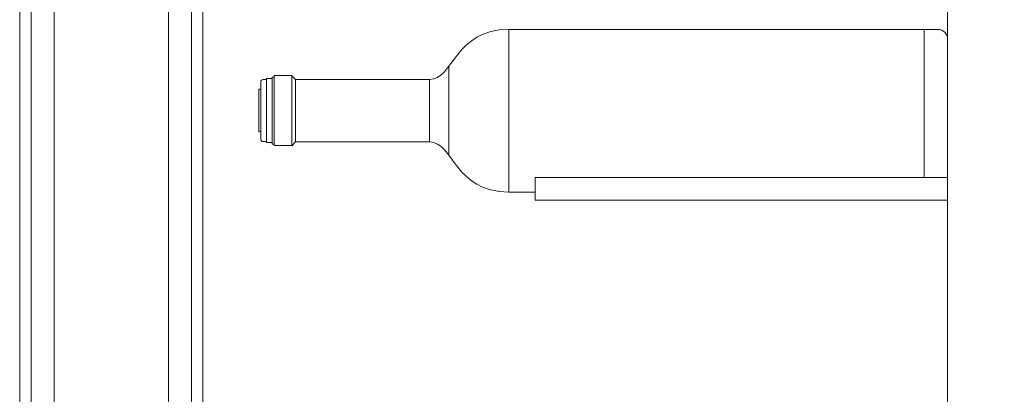
# Model space of a CAD drawing. Units: inches. Extents: x -1015 to 1210, y -1231 to 1568.
# Drawn here: x -1015 to -585, y 456 to 619 of the extents above; entities that cross this region are included whole.
import ezdxf

# ---------------------------------------------------------------- set-up
doc = ezdxf.new("R2010")
doc.units = ezdxf.units.IN
doc.header["$MEASUREMENT"] = 0
doc.layers.add('Bottiglie', color=7, linetype='Continuous')

# ---------------------------------------------------------------- blocks, each defined once
blk = doc.blocks.new('block 5')
at = {"layer": 'Bottiglie', "color": 7, "lineweight": 18, "true_color": 0xffffff}
for points in [[(-620.21, 615.08), (-620.21, 550.78)], [(-827.71, 599.02), (-827.71, 560.18)], [(-907.33, 565.68), (-904.79, 565.68), (-904.79, 593.63), (-907.33, 593.63), (-907.33, 565.68)], [(-903.94, 565.05), (-904.79, 565.05), (-904.79, 594.27), (-903.94, 594.27), (-903.94, 565.05)], [(-903.94, 564.41), (-896.29, 564.41), (-896.29, 594.9), (-903.94, 594.9), (-903.94, 564.41)], [(-894.62, 565.96), (-896.32, 564.33), (-896.32, 594.83), (-894.62, 593.21), (-894.62, 565.96)], [(-836.18, 593.21), (-894.62, 593.21)], [(-909.87, 570.34), (-910.71, 570.34), (-910.71, 588.97), (-909.87, 588.97), (-909.87, 570.34)], [(-836.18, 565.96), (-894.62, 565.96)], [(-610.05, 550.48), (-790.05, 550.48), (-790.05, 540.48), (-610.05, 540.48), (-610.05, 550.48)]]:
    blk.add_lwpolyline(points, dxfattribs=at)
for points, knots in [([(-801.55, 544.08), (-825.43, 544.08), (-825.63, 565.96), (-836.18, 565.96), (-836.18, 569.77), (-836.18, 589.4), (-836.18, 593.21), (-825.63, 593.21), (-825.43, 615.08), (-801.55, 615.08), (-801.55, 615.08), (-801.55, 544.08), (-801.55, 544.08)], [0, 0, 0, 0, 1, 1, 1, 2, 2, 2, 3, 3, 3, 4, 4, 4, 4]), ([(-790.05, 544.08), (-790.05, 544.08), (-801.55, 544.08), (-801.55, 544.08), (-801.55, 544.08), (-801.55, 615.08), (-801.55, 615.08), (-801.55, 615.08), (-614.28, 615.08), (-614.28, 615.08), (-611.95, 615.08), (-610.05, 613.18), (-610.05, 610.85), (-610.05, 610.85), (-610.05, 550.78), (-610.05, 550.78)], [0, 0, 0, 0, 1, 1, 1, 2, 2, 2, 3, 3, 3, 4, 4, 4, 5, 5, 5, 5]), ([(-907.33, 566.1), (-907.33, 566.1), (-908.87, 566.1), (-908.87, 566.1), (-909.42, 566.1), (-909.87, 566.55), (-909.87, 567.1), (-909.87, 567.1), (-909.87, 592.21), (-909.87, 592.21), (-909.87, 592.76), (-909.42, 593.21), (-908.87, 593.21), (-908.87, 593.21), (-907.33, 593.21), (-907.33, 593.21), (-907.33, 593.21), (-907.33, 566.1), (-907.33, 566.1)], [0, 0, 0, 0, 1, 1, 1, 2, 2, 2, 3, 3, 3, 4, 4, 4, 5, 5, 5, 6, 6, 6, 6])]:
    blk.add_open_spline(points, degree=3, knots=knots, dxfattribs=at)

msp = doc.modelspace()

# ---------------------------------------------------------------- linework, layer by layer
at = {"layer": 'Bottiglie', "color": 7, "lineweight": 18, "true_color": 0xffffff}
for points in [[(-155.05, -242.95), (-1015.05, -242.95), (-1015.05, 1568.05), (-155.05, 1568.05), (-155.05, -242.95)], [(-935.05, -242.95), (-935.05, 1568.05)], [(-1000.05, -237.95), (-1010.05, -237.95), (-1010.05, 1563.05), (-1000.05, 1563.05), (-1000.05, -237.95)], [(-940.05, -237.95), (-950.05, -237.95), (-950.05, 1563.05), (-940.05, 1563.05), (-940.05, -237.95)], [(-610.05, -92.95), (-610.05, 1488.05)]]:
    msp.add_lwpolyline(points, dxfattribs=at)

# ---------------------------------------------------------------- block references
at = {"layer": 'Bottiglie'}
msp.add_blockref('block 5', (0, 0), dxfattribs=at)

doc.saveas('drawing.dxf')
